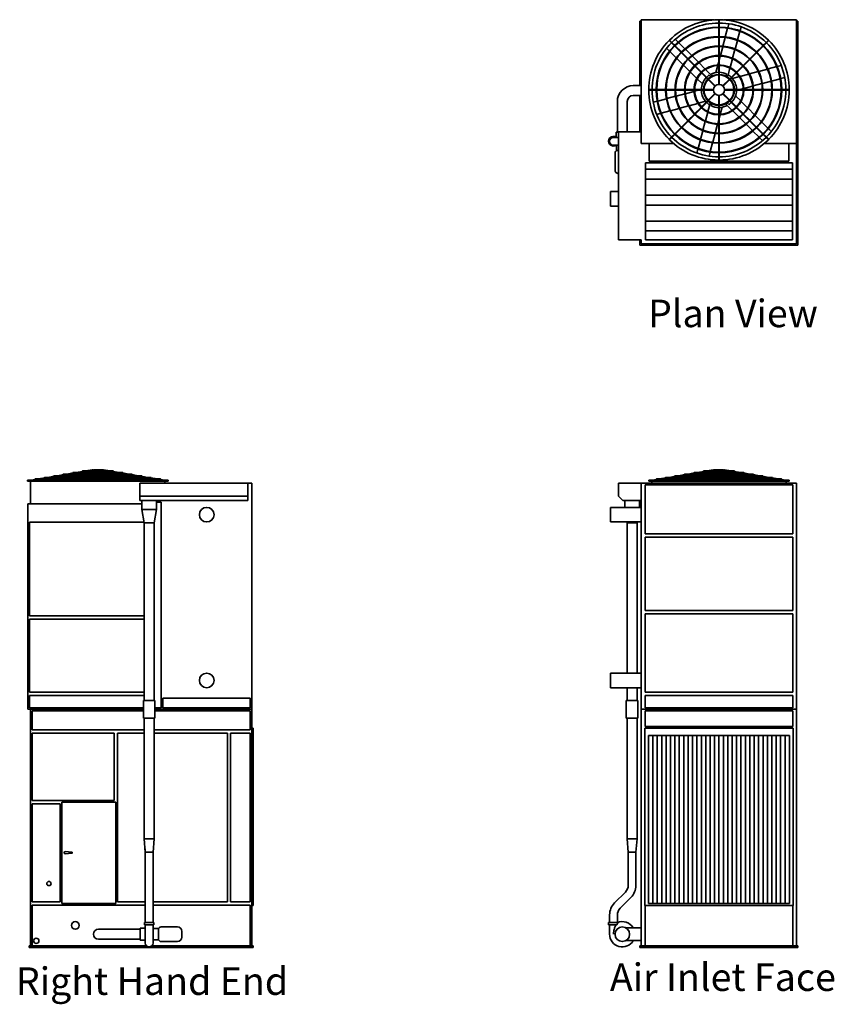
# Model space of a CAD drawing. Units: inches. Extents: x 81 to 980, y 197 to 644.
# Drawn here: x 81 to 450, y 197 to 644 of the extents above; entities that cross this region are included whole.
import ezdxf

# ---------------------------------------------------------------- set-up
doc = ezdxf.new("R2010")
doc.units = ezdxf.units.IN
doc.header["$LTSCALE"] = 100
doc.header["$MEASUREMENT"] = 0
doc.layers.add('Symbol (ANSI)', color=7, linetype='Continuous', lineweight=25)
doc.layers.add('Visible (ANSI)', color=7, linetype='Continuous', lineweight=35)
doc.styles.add('Label Text (ANSI)', font='TAHOMA.TTF')

msp = doc.modelspace()

# ---------------------------------------------------------------- linework, layer by layer
at = {"layer": 'Visible (ANSI)'}
for p, q in [((362.73, 643.97), (395.98, 643.97)), ((362.73, 593.1), (362.73, 643.97)), ((398.1, 644.03), (397.85, 644.03)), ((397.85, 644.03), (397.85, 642.53)), ((398.1, 644.03), (398.1, 642.53)), ((399.97, 643.97), (433.23, 643.97)), ((433.23, 643.97), (433.23, 587.85)), ((362.1, 643.35), (362.73, 643.35)), ((362.1, 614.1), (362.1, 643.35)), ((397.85, 642.53), (397.85, 640.67)), ((397.85, 640.42), (397.85, 636.37)), ((398.1, 642.53), (398.1, 640.67)), ((398.1, 640.42), (398.1, 636.37)), ((400.87, 636.2), (401.93, 640.14)), ((401.99, 640.38), (402.48, 642.2)), ((407.54, 639.02), (408.02, 640.82)), ((433.23, 643.35), (433.85, 643.35)), ((433.85, 643.35), (433.85, 541.6)), ((379.5, 633.87), (378.17, 635.19)), ((397.85, 636.12), (397.85, 632.08)), ((398.1, 636.12), (398.1, 632.08)), ((399.75, 632), (400.81, 635.96)), ((406.42, 634.85), (407.47, 638.77)), ((375.54, 629.75), (374.21, 631.08)), ((375.53, 634.79), (375.35, 634.61)), ((375.35, 634.61), (376.41, 633.55)), ((375.53, 634.79), (376.59, 633.72)), ((376.41, 633.55), (377.73, 632.23)), ((376.59, 633.72), (377.9, 632.41)), ((377.9, 632.05), (380.76, 629.19)), ((378.08, 632.23), (380.94, 629.37)), ((382.54, 630.82), (379.67, 633.69)), ((385.6, 627.77), (382.72, 630.64)), ((397.85, 631.83), (397.85, 627.79)), ((398.1, 631.83), (398.1, 627.79)), ((398.61, 627.77), (399.68, 631.76)), ((404.19, 626.5), (405.24, 630.44)), ((405.31, 630.68), (406.36, 634.61)), ((417.87, 632.23), (415.01, 629.37)), ((418.05, 632.05), (415.19, 629.19)), ((419.37, 633.72), (418.05, 632.41)), ((419.54, 633.55), (418.22, 632.23)), ((420.43, 634.79), (419.37, 633.72)), ((420.6, 634.61), (419.54, 633.55)), ((420.6, 634.61), (420.43, 634.79)), ((378.6, 626.69), (375.72, 629.57)), ((381.68, 623.61), (378.78, 626.51)), ((380.94, 629.02), (383.8, 626.16)), ((381.12, 629.19), (383.98, 626.33)), ((383.98, 625.98), (386.84, 623.12)), ((384.15, 626.16), (387.01, 623.3)), ((388.66, 624.71), (385.78, 627.59)), ((397.85, 627.54), (397.85, 623.49)), ((398.1, 627.54), (398.1, 623.49)), ((398.1, 625.86), (398.55, 627.53)), ((403.06, 622.29), (404.12, 626.26)), ((411.8, 626.16), (408.94, 623.3)), ((411.98, 625.98), (409.12, 623.12)), ((414.83, 629.19), (411.98, 626.33)), ((415.01, 629.02), (412.15, 626.16)), ((384.77, 620.52), (381.85, 623.43)), ((387.01, 622.94), (389.87, 620.08)), ((387.19, 623.12), (390.05, 620.26)), ((391.74, 621.63), (388.84, 624.53)), ((396.54, 620.03), (397.4, 623.23)), ((397.46, 623.48), (397.85, 624.93)), ((397.85, 623.24), (397.85, 619.2)), ((398.1, 623.24), (398.1, 619.2)), ((402, 618.33), (402.99, 622.04)), ((408.76, 623.12), (405.9, 620.26)), ((408.94, 622.94), (406.08, 620.08)), ((416.05, 620.55), (420, 621.61)), ((420.25, 621.67), (424.19, 622.73)), ((424.43, 622.79), (426.24, 623.28)), ((387.91, 617.38), (384.95, 620.34)), ((390.44, 614.85), (388.1, 617.19)), ((390.05, 619.91), (392.91, 617.05)), ((390.23, 620.08), (393.09, 617.23)), ((394.64, 618.72), (391.92, 621.44)), ((393.26, 617.05), (396.3, 614.01)), ((394.15, 618.23), (393.56, 618.83)), ((394.15, 618.23), (394.51, 618.59)), ((394.64, 618.72), (394.51, 618.59)), ((397.85, 618.95), (397.85, 614.66)), ((398.1, 618.95), (398.1, 614.66)), ((402.69, 617.05), (399.66, 614.01)), ((401.32, 618.51), (401.54, 619.32)), ((401.32, 618.51), (401.82, 618.38)), ((402, 618.33), (401.82, 618.38)), ((405.73, 620.08), (402.87, 617.23)), ((405.9, 619.91), (403.04, 617.05)), ((404.07, 617.34), (407.27, 618.2)), ((407.53, 618.26), (411.57, 619.35)), ((411.82, 619.41), (415.8, 620.48)), ((421.85, 616.19), (425.78, 617.24)), ((426.02, 617.31), (427.82, 617.79)), ((362.73, 614.1), (359.1, 614.1)), ((390.62, 612.55), (389.61, 612.28)), ((390.62, 612.55), (390.67, 612.38)), ((393.09, 616.87), (396.12, 613.84)), ((402.87, 616.87), (399.83, 613.84)), ((405.15, 612.43), (405.96, 612.65)), ((407.27, 612.28), (409.05, 612.76)), ((409.29, 612.82), (413.26, 613.89)), ((413.5, 613.95), (417.44, 615.01)), ((417.68, 615.07), (421.61, 616.12)), ((362.73, 609.6), (359.1, 609.6)), ((362.1, 593.1), (362.1, 609.6)), ((366.1, 612.28), (366.1, 612.03)), ((366.1, 612.28), (367.6, 612.28)), ((366.1, 612.03), (367.6, 612.03)), ((367.6, 612.28), (369.47, 612.28)), ((367.6, 612.03), (369.47, 612.03)), ((369.72, 612.28), (373.76, 612.28)), ((369.72, 612.03), (373.76, 612.03)), ((374.1, 608.13), (370.18, 607.08)), ((374.01, 612.28), (378.05, 612.28)), ((374.01, 612.03), (378.05, 612.03)), ((378.27, 609.24), (374.34, 608.19)), ((378.3, 612.28), (382.35, 612.28)), ((378.3, 612.03), (382.35, 612.03)), ((382.45, 610.36), (378.51, 609.31)), ((382.6, 612.28), (386.64, 612.28)), ((382.6, 612.03), (386.64, 612.03)), ((386.66, 611.49), (382.69, 610.43)), ((386.89, 612.28), (390.93, 612.28)), ((386.89, 612.03), (390.93, 612.03)), ((388.68, 612.03), (386.91, 611.56)), ((390.8, 611.88), (389.99, 611.66)), ((390.7, 612.28), (390.67, 612.38)), ((390.8, 611.88), (390.76, 612.03)), ((391.18, 612.28), (395.48, 612.28)), ((391.18, 612.03), (395.48, 612.03)), ((393.09, 607.44), (396.12, 610.48)), ((393.26, 607.27), (396.3, 610.3)), ((397.85, 605.37), (397.85, 609.66)), ((398.1, 605.37), (398.1, 609.66)), ((402.69, 607.27), (399.66, 610.3)), ((402.87, 607.44), (399.83, 610.48)), ((404.77, 612.28), (400.48, 612.28)), ((404.77, 612.03), (400.48, 612.03)), ((409.06, 612.28), (405.02, 612.28)), ((409.06, 612.03), (405.02, 612.03)), ((405.15, 612.43), (405.19, 612.28)), ((405.26, 612.03), (405.28, 611.94)), ((405.33, 611.76), (405.28, 611.94)), ((405.33, 611.76), (406.34, 612.03)), ((405.51, 609.47), (407.85, 607.12)), ((413.36, 612.28), (409.31, 612.28)), ((413.36, 612.03), (409.31, 612.03)), ((417.65, 612.28), (413.61, 612.28)), ((417.65, 612.03), (413.61, 612.03)), ((421.94, 612.28), (417.9, 612.28)), ((421.94, 612.03), (417.9, 612.03)), ((426.24, 612.28), (422.19, 612.28)), ((426.24, 612.03), (422.19, 612.03)), ((428.35, 612.28), (426.49, 612.28)), ((428.35, 612.03), (426.49, 612.03)), ((429.85, 612.28), (428.35, 612.28)), ((429.85, 612.03), (428.35, 612.03)), ((429.85, 612.03), (429.85, 612.28)), ((351.85, 606.85), (351.85, 592.91)), ((356.35, 606.85), (356.35, 593.1)), ((369.93, 607.01), (368.13, 606.53)), ((379.9, 603.77), (375.95, 602.71)), ((384.13, 604.9), (380.15, 603.83)), ((388.42, 606.05), (384.38, 604.97)), ((387.01, 601.37), (389.87, 604.23)), ((387.19, 601.19), (390.05, 604.05)), ((391.88, 606.98), (388.68, 606.12)), ((390.05, 604.41), (392.91, 607.27)), ((390.23, 604.23), (393.09, 607.09)), ((393.96, 605.99), (392.96, 602.27)), ((393.96, 605.99), (394.13, 605.94)), ((394.63, 605.81), (394.13, 605.94)), ((394.63, 605.81), (394.41, 605)), ((397.85, 601.07), (397.85, 605.12)), ((398.1, 601.07), (398.1, 605.12)), ((399.41, 604.29), (398.56, 601.09)), ((401.31, 605.59), (401.44, 605.72)), ((401.31, 605.59), (404.03, 602.87)), ((401.8, 606.08), (401.44, 605.72)), ((401.8, 606.08), (402.4, 605.49)), ((405.73, 604.23), (402.87, 607.09)), ((405.9, 604.41), (403.04, 607.27)), ((408.76, 601.19), (405.9, 604.05)), ((408.94, 601.37), (406.08, 604.23)), ((408.04, 606.94), (411, 603.98)), ((411.18, 603.8), (414.1, 600.88)), ((371.52, 601.52), (369.71, 601.04)), ((375.71, 602.64), (371.77, 601.59)), ((383.98, 598.34), (386.84, 601.19)), ((384.15, 598.16), (387.01, 601.02)), ((392.89, 602.02), (391.83, 598.06)), ((397.85, 596.78), (397.85, 600.82)), ((398.49, 600.83), (398.1, 599.39)), ((398.1, 596.78), (398.1, 600.82)), ((404.21, 602.69), (407.11, 599.79)), ((407.29, 599.61), (410.18, 596.72)), ((411.8, 598.16), (408.94, 601.02)), ((411.98, 598.34), (409.12, 601.19)), ((414.28, 600.7), (417.17, 597.81)), ((377.9, 592.26), (380.76, 595.12)), ((378.08, 592.09), (380.94, 594.95)), ((380.94, 595.3), (383.8, 598.16)), ((381.12, 595.12), (383.98, 597.98)), ((391.77, 597.81), (390.71, 593.87)), ((397.34, 596.54), (396.27, 592.56)), ((397.85, 598.46), (397.4, 596.79)), ((397.85, 592.48), (397.85, 596.53)), ((398.1, 592.48), (398.1, 596.53)), ((410.35, 596.55), (413.23, 593.67)), ((414.83, 595.12), (411.98, 597.98)), ((415.01, 595.3), (412.15, 598.16)), ((417.87, 592.09), (415.01, 594.95)), ((418.05, 592.26), (415.19, 595.12)), ((417.35, 597.63), (420.23, 594.74)), ((351.86, 590.6), (350.1, 590.6)), ((351.35, 592.91), (352.35, 592.91)), ((351.35, 592.91), (351.35, 590.64)), ((351.86, 590.6), (352.35, 590.6)), ((362.73, 593.1), (352.35, 593.1)), ((352.35, 593.1), (352.35, 544.1)), ((362.73, 587.85), (362.73, 593.1)), ((375.35, 589.71), (376.41, 590.77)), ((375.53, 589.53), (376.59, 590.59)), ((376.41, 590.77), (377.73, 592.09)), ((376.59, 590.59), (377.9, 591.91)), ((390.65, 593.63), (389.59, 589.7)), ((396.2, 592.31), (395.15, 588.36)), ((397.85, 588.19), (397.85, 592.23)), ((398.1, 588.19), (398.1, 592.23)), ((413.41, 593.49), (416.28, 590.62)), ((416.45, 590.45), (417.78, 589.12)), ((419.37, 590.59), (418.05, 591.91)), ((419.54, 590.77), (418.22, 592.09)), ((420.43, 589.53), (419.37, 590.59)), ((420.6, 589.71), (419.54, 590.77)), ((420.41, 594.57), (421.74, 593.24)), ((350.1, 587.1), (351.86, 587.1)), ((351.54, 587.1), (351.54, 584.6)), ((351.86, 587.1), (352.35, 587.1)), ((362.73, 587.85), (366.23, 587.85)), ((366.23, 579.85), (366.23, 587.85)), ((366.23, 587.85), (377.36, 587.85)), ((377.36, 587.85), (366.23, 587.85)), ((375.35, 589.71), (375.53, 589.53)), ((389.53, 589.46), (388.48, 585.54)), ((395.08, 588.11), (394.02, 584.17)), ((397.85, 583.9), (397.85, 587.94)), ((398.1, 583.9), (398.1, 587.94)), ((418.59, 587.85), (429.73, 587.85)), ((429.73, 587.85), (418.59, 587.85)), ((420.43, 589.53), (420.6, 589.71)), ((429.73, 587.85), (429.73, 579.85)), ((429.73, 587.85), (433.23, 587.85)), ((433.23, 587.85), (433.23, 542.22)), ((350.79, 583.43), (350.79, 575.97)), ((351.54, 584.6), (351.08, 584.14)), ((351.54, 584.6), (352.35, 584.6)), ((388.41, 585.3), (387.93, 583.49)), ((393.96, 583.93), (393.47, 582.12)), ((397.85, 581.78), (397.85, 583.65)), ((397.85, 580.28), (397.85, 581.78)), ((398.1, 581.78), (398.1, 583.65)), ((398.1, 580.28), (398.1, 581.78)), ((364.6, 579.1), (431.35, 579.1)), ((364.6, 544.1), (364.6, 579.1)), ((429.73, 579.85), (366.23, 579.85)), ((397.85, 580.28), (398.1, 580.28)), ((431.35, 579.1), (431.35, 544.1)), ((364.6, 576.1), (431.35, 576.1)), ((364.6, 571.6), (431.35, 571.6)), ((348.73, 559.41), (348.73, 566.03)), ((352.35, 566.03), (348.73, 566.03)), ((364.6, 564.35), (431.35, 564.35)), ((352.35, 559.41), (348.73, 559.41)), ((364.6, 559.85), (431.35, 559.85)), ((364.6, 552.6), (431.35, 552.6)), ((364.6, 548.1), (431.35, 548.1)), ((352.35, 544.1), (362.73, 544.1)), ((362.1, 541.6), (362.1, 544.1)), ((364.35, 541.6), (362.1, 541.6)), ((362.73, 542.22), (362.73, 544.1)), ((433.23, 542.22), (362.73, 542.22)), ((364.35, 542.22), (364.35, 541.6)), ((364.35, 541.6), (431.6, 541.6)), ((431.35, 544.1), (364.6, 544.1)), ((431.6, 542.22), (431.6, 541.6)), ((433.85, 541.6), (431.6, 541.6)), ((101.97, 437.71), (104.81, 438.2)), ((103.43, 437.71), (106.28, 438.2)), ((127.22, 438.45), (104.8, 438.45)), ((104.8, 438.2), (127.22, 438.2)), ((106.07, 437.71), (108.08, 438.2)), ((106.26, 438.45), (109.1, 438.94)), ((107.13, 437.71), (109.14, 438.2)), ((107.73, 438.45), (110.57, 438.94)), ((122.93, 439.19), (109.09, 439.19)), ((109.09, 438.94), (122.93, 438.94)), ((109.11, 438.45), (111.12, 438.94)), ((110.16, 438.45), (112.17, 438.94)), ((110.55, 439.19), (113.49, 439.7)), ((112.02, 439.19), (112.44, 439.27)), ((112.14, 439.19), (114.21, 439.7)), ((113.2, 439.19), (114.27, 439.46)), ((113.49, 439.7), (113.51, 439.56)), ((113.97, 439.64), (113.51, 439.64)), ((113.51, 439.58), (113.51, 439.64)), ((115.9, 439.64), (114.31, 439.64)), ((115.89, 439.52), (114.32, 439.52)), ((115.89, 439.19), (115.89, 439.58)), ((115.89, 438.45), (115.89, 438.94)), ((115.89, 437.71), (115.89, 438.2)), ((117.71, 439.64), (116.12, 439.64)), ((116.14, 439.19), (116.14, 439.58)), ((117.7, 439.52), (116.14, 439.52)), ((116.14, 438.45), (116.14, 438.94)), ((116.14, 437.71), (116.14, 438.2)), ((118.82, 439.19), (117.75, 439.46)), ((119.88, 439.19), (117.81, 439.7)), ((118.51, 439.64), (118.05, 439.64)), ((118.51, 439.56), (118.53, 439.7)), ((118.51, 439.58), (118.51, 439.64)), ((121.47, 439.19), (118.53, 439.7)), ((120, 439.19), (119.58, 439.27)), ((121.86, 438.45), (119.85, 438.94)), ((122.91, 438.45), (120.9, 438.94)), ((124.29, 438.45), (121.45, 438.94)), ((124.9, 437.71), (122.88, 438.2)), ((125.76, 438.45), (122.92, 438.94)), ((125.95, 437.71), (123.94, 438.2)), ((128.59, 437.71), (125.74, 438.2)), ((130.06, 437.71), (127.21, 438.2)), ((383.93, 437.71), (386.78, 438.2)), ((385.4, 437.71), (388.24, 438.2)), ((409.19, 438.45), (386.76, 438.45)), ((386.76, 438.2), (409.19, 438.2)), ((388.04, 437.71), (390.05, 438.2)), ((388.22, 438.45), (391.07, 438.94)), ((389.09, 437.71), (391.1, 438.2)), ((389.69, 438.45), (392.54, 438.94)), ((404.89, 439.19), (391.06, 439.19)), ((391.06, 438.94), (404.89, 438.94)), ((391.07, 438.45), (393.08, 438.94)), ((392.13, 438.45), (394.14, 438.94)), ((392.52, 439.19), (395.45, 439.7)), ((393.99, 439.19), (394.4, 439.27)), ((394.11, 439.19), (396.18, 439.7)), ((395.16, 439.19), (396.24, 439.46)), ((395.45, 439.7), (395.48, 439.56)), ((395.94, 439.64), (395.48, 439.64)), ((395.48, 439.58), (395.48, 439.64)), ((397.87, 439.64), (396.28, 439.64)), ((397.85, 439.52), (396.29, 439.52)), ((397.85, 439.19), (397.85, 439.58)), ((397.85, 438.45), (397.85, 438.94)), ((397.85, 437.71), (397.85, 438.2)), ((399.68, 439.64), (398.08, 439.64)), ((398.1, 439.19), (398.1, 439.58)), ((399.67, 439.52), (398.1, 439.52)), ((398.1, 438.45), (398.1, 438.94)), ((398.1, 437.71), (398.1, 438.2)), ((400.79, 439.19), (399.71, 439.46)), ((401.84, 439.19), (399.77, 439.7)), ((400.48, 439.64), (400.01, 439.64)), ((400.47, 439.56), (400.5, 439.7)), ((400.48, 439.58), (400.48, 439.64)), ((403.43, 439.19), (400.5, 439.7)), ((401.97, 439.19), (401.55, 439.27)), ((403.83, 438.45), (401.81, 438.94)), ((404.88, 438.45), (402.87, 438.94)), ((406.26, 438.45), (403.41, 438.94)), ((406.86, 437.71), (404.85, 438.2)), ((407.73, 438.45), (404.88, 438.94)), ((407.92, 437.71), (405.9, 438.2)), ((410.55, 437.71), (407.71, 438.2)), ((412.02, 437.71), (409.18, 438.2)), ((84.14, 434.89), (84.14, 434.64)), ((84.14, 434.89), (85.63, 434.89)), ((93.47, 434.64), (84.14, 434.64)), ((84.14, 434.52), (84.14, 434.64)), ((147.89, 434.52), (84.14, 434.52)), ((85.51, 424.14), (85.51, 434.52)), ((85.63, 434.89), (87.64, 435.24)), ((85.63, 434.89), (85.64, 434.77)), ((85.65, 434.64), (85.64, 434.77)), ((85.65, 434.64), (89.11, 435.24)), ((144.4, 435.49), (87.63, 435.49)), ((87.63, 435.24), (144.4, 435.24)), ((89.08, 435.49), (91.93, 435.98)), ((90.55, 435.49), (93.4, 435.98)), ((140.1, 436.23), (91.92, 436.23)), ((91.92, 435.98), (140.1, 435.98)), ((93.38, 436.23), (96.22, 436.72)), ((93.47, 434.89), (94.53, 434.89)), ((116.01, 434.64), (93.47, 434.64)), ((94.52, 434.89), (95.94, 435.24)), ((94.56, 434.64), (96.99, 435.24)), ((94.85, 436.23), (97.69, 436.72)), ((135.81, 436.97), (96.21, 436.97)), ((96.21, 436.72), (135.81, 436.72)), ((96.96, 435.49), (98.98, 435.98)), ((97.67, 436.97), (100.52, 437.46)), ((98.02, 435.49), (100.03, 435.98)), ((99.14, 436.97), (101.99, 437.46)), ((100, 436.23), (102.01, 436.72)), ((131.52, 437.71), (100.51, 437.71)), ((100.51, 437.46), (131.52, 437.46)), ((101.05, 436.23), (103.07, 436.72)), ((103.04, 436.97), (105.05, 437.46)), ((104.09, 436.97), (106.1, 437.46)), ((115.89, 436.97), (115.89, 437.46)), ((115.89, 436.23), (115.89, 436.72)), ((115.89, 435.49), (115.89, 435.98)), ((115.89, 434.77), (115.89, 435.24)), ((138.55, 434.64), (116.01, 434.64)), ((116.14, 436.97), (116.14, 437.46)), ((116.14, 436.23), (116.14, 436.72)), ((116.14, 435.49), (116.14, 435.98)), ((116.14, 434.77), (116.14, 435.24)), ((127.93, 436.97), (125.92, 437.46)), ((128.99, 436.97), (126.97, 437.46)), ((130.97, 436.23), (128.96, 436.72)), ((132.02, 436.23), (130.01, 436.72)), ((132.88, 436.97), (130.04, 437.46)), ((134.35, 436.97), (131.51, 437.46)), ((134, 435.49), (131.99, 435.98)), ((135.06, 435.49), (133.05, 435.98)), ((137.17, 436.23), (134.33, 436.72)), ((137.47, 434.64), (135.03, 435.24)), ((138.64, 436.23), (135.8, 436.72)), ((137.5, 434.89), (136.08, 435.24)), ((138.55, 434.89), (137.5, 434.89)), ((147.89, 434.64), (138.55, 434.64)), ((141.47, 435.49), (138.62, 435.98)), ((142.94, 435.49), (140.09, 435.98)), ((146.38, 434.64), (142.92, 435.24)), ((146.4, 434.89), (144.39, 435.24)), ((146.39, 434.77), (146.38, 434.64)), ((146.39, 434.77), (146.4, 434.89)), ((147.89, 434.89), (146.4, 434.89)), ((146.51, 433.64), (146.51, 434.52)), ((147.89, 434.64), (147.89, 434.89)), ((147.89, 434.52), (147.89, 434.64)), ((366.1, 434.89), (366.1, 434.64)), ((366.1, 434.89), (367.59, 434.89)), ((375.44, 434.64), (366.1, 434.64)), ((366.1, 434.52), (366.1, 434.64)), ((429.85, 434.52), (366.1, 434.52)), ((367.48, 433.64), (367.48, 434.52)), ((367.59, 434.89), (369.6, 435.24)), ((367.59, 434.89), (367.6, 434.77)), ((367.61, 434.64), (367.6, 434.77)), ((367.61, 434.64), (371.07, 435.24)), ((426.36, 435.49), (369.59, 435.49)), ((369.59, 435.24), (426.36, 435.24)), ((371.05, 435.49), (373.89, 435.98)), ((372.52, 435.49), (375.36, 435.98)), ((422.07, 436.23), (373.88, 436.23)), ((373.88, 435.98), (422.07, 435.98)), ((375.34, 436.23), (378.19, 436.72)), ((375.44, 434.89), (376.49, 434.89)), ((397.98, 434.64), (375.44, 434.64)), ((376.48, 434.89), (377.9, 435.24)), ((376.52, 434.64), (378.96, 435.24)), ((376.81, 436.23), (379.66, 436.72)), ((417.77, 436.97), (378.18, 436.97)), ((378.18, 436.72), (417.77, 436.72)), ((378.93, 435.49), (380.94, 435.98)), ((379.64, 436.97), (382.48, 437.46)), ((379.98, 435.49), (381.99, 435.98)), ((381.11, 436.97), (383.95, 437.46)), ((381.96, 436.23), (383.98, 436.72)), ((413.48, 437.71), (382.47, 437.71)), ((382.47, 437.46), (413.48, 437.46)), ((383.02, 436.23), (385.03, 436.72)), ((385, 436.97), (387.01, 437.46)), ((386.05, 436.97), (388.07, 437.46)), ((397.85, 436.97), (397.85, 437.46)), ((397.85, 436.23), (397.85, 436.72)), ((397.85, 435.49), (397.85, 435.98)), ((397.85, 434.77), (397.85, 435.24)), ((420.51, 434.64), (397.98, 434.64)), ((398.1, 436.97), (398.1, 437.46)), ((398.1, 436.23), (398.1, 436.72)), ((398.1, 435.49), (398.1, 435.98)), ((398.1, 434.77), (398.1, 435.24)), ((409.9, 436.97), (407.89, 437.46)), ((410.95, 436.97), (408.94, 437.46)), ((412.93, 436.23), (410.92, 436.72)), ((413.99, 436.23), (411.98, 436.72)), ((414.85, 436.97), (412, 437.46)), ((416.32, 436.97), (413.47, 437.46)), ((415.97, 435.49), (413.96, 435.98)), ((417.02, 435.49), (415.01, 435.98)), ((419.14, 436.23), (416.29, 436.72)), ((419.43, 434.64), (416.99, 435.24)), ((420.61, 436.23), (417.76, 436.72)), ((419.47, 434.89), (418.05, 435.24)), ((420.51, 434.89), (419.46, 434.89)), ((429.85, 434.64), (420.51, 434.64)), ((423.43, 435.49), (420.59, 435.98)), ((424.9, 435.49), (422.06, 435.98)), ((428.34, 434.64), (424.88, 435.24)), ((428.36, 434.89), (426.35, 435.24)), ((428.35, 434.77), (428.34, 434.64)), ((428.35, 434.77), (428.36, 434.89)), ((429.85, 434.89), (428.36, 434.89)), ((428.48, 433.64), (428.48, 434.52)), ((429.85, 434.64), (429.85, 434.89)), ((429.85, 434.52), (429.85, 434.64)), ((135.07, 433.64), (135.07, 427.64)), ((135.07, 433.64), (184.07, 433.64)), ((184.07, 433.64), (184.07, 427.64)), ((185.95, 433.64), (184.07, 433.64)), ((185.95, 330.89), (185.95, 433.64)), ((352.35, 433.64), (352.35, 427.64)), ((352.35, 433.64), (362.73, 433.64)), ((362.73, 330.89), (362.73, 433.64)), ((433.23, 433.64), (362.73, 433.64)), ((364.48, 410.52), (364.48, 432.89)), ((364.48, 432.89), (431.48, 432.89)), ((431.48, 432.89), (431.48, 410.52)), ((433.23, 330.89), (433.23, 433.64)), ((184.07, 427.64), (135.07, 427.64)), ((135.07, 427.64), (135.07, 425.64)), ((135.07, 425.64), (184.07, 425.64)), ((136.01, 425.64), (136.01, 421.64)), ((142.64, 425.64), (142.64, 421.64)), ((142.64, 424.89), (144.82, 424.89)), ((144.82, 424.89), (144.82, 331.64)), ((184.07, 425.64), (184.07, 427.64)), ((354.35, 425.64), (352.35, 427.64)), ((354.35, 425.64), (362.73, 425.64)), ((355.23, 425.64), (355.23, 422.58)), ((361.85, 425.64), (361.85, 422.58)), ((136.01, 424.14), (84.2, 424.14)), ((84.2, 330.89), (84.2, 424.14)), ((142.64, 421.64), (136.01, 421.64)), ((137.07, 415.64), (136.01, 421.64)), ((141.57, 415.64), (142.64, 421.64)), ((348.73, 415.95), (348.73, 422.58)), ((362.73, 422.58), (348.73, 422.58)), ((84.95, 373.27), (84.95, 415.89)), ((84.95, 415.89), (137.03, 415.89)), ((362.73, 415.95), (348.73, 415.95)), ((356.29, 415.64), (356.23, 415.95)), ((360.79, 415.64), (360.84, 415.95)), ((137.07, 415.64), (141.57, 415.64)), ((137.07, 334.89), (137.07, 415.64)), ((141.57, 334.89), (141.57, 415.64)), ((356.29, 415.64), (360.79, 415.64)), ((356.29, 347.33), (356.29, 415.64)), ((360.79, 347.33), (360.79, 415.64)), ((431.48, 410.52), (364.48, 410.52)), ((364.48, 409.02), (431.48, 409.02)), ((364.48, 375.77), (364.48, 409.02)), ((431.48, 409.02), (431.48, 375.77)), ((431.48, 375.77), (364.48, 375.77)), ((137.07, 373.27), (84.95, 373.27)), ((84.95, 338.64), (84.95, 371.77)), ((84.95, 371.77), (137.07, 371.77)), ((364.48, 374.27), (431.48, 374.27)), ((364.48, 338.64), (364.48, 374.27)), ((431.48, 374.27), (431.48, 338.64)), ((348.73, 340.7), (348.73, 347.33)), ((362.73, 347.33), (348.73, 347.33)), ((362.73, 340.7), (348.73, 340.7)), ((356.29, 334.89), (356.29, 340.7)), ((360.79, 334.89), (360.79, 340.7)), ((137.07, 338.64), (84.95, 338.64)), ((84.95, 331.64), (84.95, 337.14)), ((84.95, 337.14), (137.07, 337.14)), ((145.57, 335.89), (185.2, 335.89)), ((145.57, 331.64), (145.57, 335.89)), ((185.2, 335.89), (185.2, 331.64)), ((431.48, 338.64), (364.48, 338.64)), ((364.48, 337.14), (431.48, 337.14)), ((364.48, 331.64), (364.48, 337.14)), ((431.48, 337.14), (431.48, 331.64)), ((84.2, 330.89), (136.7, 330.89)), ((136.7, 331.64), (84.95, 331.64)), ((85.45, 330.89), (136.7, 330.89)), ((85.45, 223.52), (85.45, 330.89)), ((136.7, 334.89), (141.95, 334.89)), ((136.7, 326.89), (136.7, 334.89)), ((141.95, 326.89), (141.95, 334.89)), ((144.82, 331.64), (141.95, 331.64)), ((141.95, 330.89), (185.95, 330.89)), ((141.95, 330.89), (185.95, 330.89)), ((185.2, 331.64), (145.57, 331.64)), ((185.95, 330.89), (185.95, 223.52)), ((355.91, 334.89), (361.16, 334.89)), ((355.91, 326.89), (355.91, 334.89)), ((361.16, 326.89), (361.16, 334.89)), ((362.73, 330.89), (433.23, 330.89)), ((362.73, 330.89), (362.73, 223.52)), ((362.73, 330.89), (433.23, 330.89)), ((431.48, 331.64), (364.48, 331.64)), ((433.23, 223.52), (433.23, 330.89)), ((86.2, 330.14), (136.7, 330.14)), ((86.2, 321.64), (86.2, 330.14)), ((141.95, 326.89), (136.7, 326.89)), ((137.07, 272.02), (137.07, 326.89)), ((141.57, 272.02), (141.57, 326.89)), ((141.95, 330.14), (185.2, 330.14)), ((185.2, 330.14), (185.2, 321.64)), ((361.16, 326.89), (355.91, 326.89)), ((356.29, 272.02), (356.29, 326.89)), ((360.79, 272.02), (360.79, 326.89)), ((364.48, 330.14), (431.48, 330.14)), ((364.48, 323.02), (364.48, 330.14)), ((431.48, 330.14), (431.48, 323.02)), ((185.95, 322.27), (186.57, 322.27)), ((186.57, 241.77), (186.57, 322.27)), ((364.35, 241.77), (364.35, 322.27)), ((364.35, 322.27), (431.6, 322.27)), ((431.48, 323.02), (364.48, 323.02)), ((431.6, 322.27), (431.6, 241.77)), ((137.07, 321.64), (86.2, 321.64)), ((86.2, 320.14), (123.45, 320.14)), ((86.2, 289.52), (86.2, 320.14)), ((123.45, 320.14), (123.45, 289.52)), ((124.95, 320.14), (137.07, 320.14)), ((124.95, 243.52), (124.95, 320.14)), ((185.2, 321.64), (141.57, 321.64)), ((141.57, 320.14), (174.82, 320.14)), ((174.82, 320.14), (174.82, 243.52)), ((176.32, 320.14), (185.2, 320.14)), ((176.32, 243.52), (176.32, 320.14)), ((185.2, 320.14), (185.2, 243.52)), ((365.98, 319.02), (429.98, 319.02)), ((365.98, 242.77), (365.98, 319.02)), ((367.98, 242.77), (367.98, 319.02)), ((369.98, 319.02), (369.98, 242.77)), ((371.98, 242.77), (371.98, 319.02)), ((373.98, 319.02), (373.98, 242.77)), ((375.98, 242.77), (375.98, 319.02)), ((377.98, 319.02), (377.98, 242.77)), ((379.98, 242.77), (379.98, 319.02)), ((381.98, 319.02), (381.98, 242.77)), ((383.98, 242.77), (383.98, 319.02)), ((385.98, 319.02), (385.98, 242.77)), ((387.98, 242.77), (387.98, 319.02)), ((389.98, 319.02), (389.98, 242.77)), ((391.98, 242.77), (391.98, 319.02)), ((393.98, 319.02), (393.98, 242.77)), ((395.98, 242.77), (395.98, 319.02)), ((397.98, 319.02), (397.98, 242.77)), ((399.98, 242.77), (399.98, 319.02)), ((401.98, 319.02), (401.98, 242.77)), ((403.98, 242.77), (403.98, 319.02)), ((405.98, 319.02), (405.98, 242.77)), ((407.98, 242.77), (407.98, 319.02)), ((409.98, 319.02), (409.98, 242.77)), ((411.98, 242.77), (411.98, 319.02)), ((413.98, 319.02), (413.98, 242.77)), ((415.98, 242.77), (415.98, 319.02)), ((417.98, 319.02), (417.98, 242.77)), ((419.98, 242.77), (419.98, 319.02)), ((421.98, 319.02), (421.98, 242.77)), ((423.98, 242.77), (423.98, 319.02)), ((425.98, 319.02), (425.98, 242.77)), ((427.98, 242.77), (427.98, 319.02)), ((429.98, 319.02), (429.98, 242.77)), ((123.45, 289.52), (86.2, 289.52)), ((86.2, 288.02), (98.95, 288.02)), ((86.2, 243.52), (86.2, 288.02)), ((98.95, 288.02), (98.95, 243.52)), ((99.7, 288.77), (124.2, 288.77)), ((99.7, 242.77), (99.7, 288.77)), ((124.2, 288.77), (124.2, 242.77)), ((141.57, 272.02), (137.07, 272.02)), ((137.57, 266.02), (137.07, 272.02)), ((141.07, 266.02), (141.57, 272.02)), ((360.79, 272.02), (356.29, 272.02)), ((356.79, 266.02), (356.29, 272.02)), ((360.29, 266.02), (360.79, 272.02)), ((104.22, 266.01), (101.24, 266.26)), ((101.24, 265.27), (104.22, 265.52)), ((137.45, 267.52), (137.45, 243.52)), ((137.57, 266.02), (141.07, 266.02)), ((137.57, 250.94), (137.57, 266.02)), ((141.07, 250.94), (141.07, 266.02)), ((356.79, 266.02), (360.29, 266.02)), ((356.79, 250.94), (356.79, 266.02)), ((360.29, 250.94), (360.29, 266.02)), ((137.57, 250.94), (137.57, 246.7)), ((141.07, 246.7), (141.07, 250.94)), ((137.57, 241.77), (137.57, 246.7)), ((141.07, 241.77), (141.07, 246.7)), ((350.62, 243.01), (355.54, 247.93)), ((98.95, 243.52), (86.2, 243.52)), ((86.2, 242.02), (137.57, 242.02)), ((86.2, 223.52), (86.2, 242.02)), ((124.2, 242.77), (99.7, 242.77)), ((137.45, 243.52), (124.95, 243.52)), ((137.57, 241.77), (137.57, 237.53)), ((174.82, 243.52), (141.07, 243.52)), ((141.07, 242.02), (185.2, 242.02)), ((141.07, 237.53), (141.07, 241.77)), ((185.2, 243.52), (176.32, 243.52)), ((185.2, 242.02), (185.2, 223.52)), ((185.95, 241.77), (186.57, 241.77)), ((353.1, 240.54), (358.02, 245.46)), ((431.6, 241.77), (364.35, 241.77)), ((364.48, 223.52), (364.48, 241.77)), ((429.98, 242.77), (365.98, 242.77)), ((431.48, 241.77), (431.48, 223.52)), ((137.57, 234.02), (137.57, 237.53)), ((141.07, 234.02), (141.07, 237.53)), ((348.35, 234.02), (348.35, 237.53)), ((351.85, 234.06), (351.85, 237.53)), ((137.14, 234.02), (141.51, 234.02)), ((137.14, 234.02), (137.14, 233.02)), ((141.51, 233.02), (137.14, 233.02)), ((137.57, 233.02), (137.57, 228.77)), ((141.07, 233.02), (141.07, 228.77)), ((141.51, 234.02), (141.51, 233.02)), ((347.91, 234.02), (352.17, 234.02)), ((347.91, 234.02), (347.91, 233.02)), ((351.69, 233.02), (347.91, 233.02)), ((348.35, 233.02), (348.35, 228.77)), ((121.32, 231.02), (116.32, 231.02)), ((121.32, 231.02), (135.26, 231.02)), ((135.26, 226.02), (135.26, 231.52)), ((135.26, 231.52), (137.57, 231.52)), ((137.57, 224.77), (137.57, 228.77)), ((141.07, 231.33), (143.57, 231.33)), ((141.07, 224.77), (141.07, 228.77)), ((143.57, 231.33), (144.03, 231.78)), ((143.57, 226.2), (143.57, 231.33)), ((144.74, 232.08), (152.2, 232.08)), ((154.2, 227.45), (154.2, 230.08)), ((362.73, 231.66), (355.7, 231.66)), ((116.32, 226.52), (121.32, 226.52)), ((121.32, 226.52), (135.26, 226.52)), ((135.26, 226.02), (137.57, 226.02)), ((141.07, 226.2), (143.57, 226.2)), ((143.57, 226.2), (144.03, 225.75)), ((144.74, 225.45), (152.2, 225.45)), ((355.7, 225.87), (362.73, 225.87)), ((138.1, 223.52), (84.82, 223.52)), ((84.82, 222.77), (84.82, 223.52)), ((84.82, 222.77), (186.57, 222.77)), ((186.57, 223.52), (140.55, 223.52)), ((186.57, 222.77), (186.57, 223.52)), ((433.85, 223.52), (362.1, 223.52)), ((362.1, 222.77), (362.1, 223.52)), ((362.1, 222.77), (433.85, 222.77)), ((433.85, 222.77), (433.85, 223.52))]:
    msp.add_line(p, q, dxfattribs=at)
for centre, radius in [((397.98, 612.16), 28.51), ((397.98, 612.16), 28.26), ((397.98, 612.16), 24.22), ((397.98, 612.16), 23.97), ((397.98, 612.16), 19.92), ((397.98, 612.16), 19.67), ((397.98, 612.16), 15.63), ((397.98, 612.16), 15.38), ((397.98, 612.16), 11.34), ((397.98, 612.16), 11.09), ((397.98, 612.16), 7.04), ((397.98, 612.16), 6.79), ((397.98, 612.16), 2.5), ((116.01, 434.77), 0.125), ((397.98, 434.77), 0.125), ((165.45, 419.27), 3.31), ((165.45, 344.02), 3.31), ((93.82, 251.77), 0.95), ((105.82, 232.77), 1.75), ((354.1, 228.77), 3.31), ((88.07, 225.77), 1.19)]:
    msp.add_circle(centre, radius, dxfattribs=at)
for centre, radius, start, end in [((397.98, 612.16), 31.87, 90.2247, 134.7753), ((397.98, 612.16), 31.87, 45.2247, 89.7753), ((397.98, 612.16), 30.37, 90.2358, 134.7642), ((397.98, 612.16), 30.37, 45.2358, 89.7642), ((397.98, 612.16), 31.87, 135.2247, 179.7753), ((397.98, 612.16), 30.37, 135.2358, 179.7642), ((397.98, 612.16), 30.37, 0.2358, 44.7642), ((397.98, 612.16), 31.87, 0.2247, 44.7753), ((397.98, 612.16), 8, 135.8953, 178.3982), ((397.98, 612.16), 8, 123.5428, 134.1047), ((397.98, 612.16), 8, 90.8953, 118.3982), ((397.98, 612.16), 8, 63.5428, 89.1047), ((397.98, 612.16), 8, 45.8953, 58.3982), ((397.98, 612.16), 8, 3.5428, 44.1047), ((359.1, 606.85), 7.25, 90, 180), ((359.1, 606.85), 2.75, 90, 180), ((397.98, 612.16), 31.87, 180.2247, 224.7753), ((397.98, 612.16), 30.37, 180.2358, 224.7642), ((397.98, 612.16), 8, 183.5428, 224.1047), ((397.98, 612.16), 8, 315.8953, 358.3982), ((397.98, 612.16), 30.38, 315.2358, 359.7642), ((397.98, 612.16), 31.87, 315.2247, 359.7753), ((397.98, 612.16), 8, 225.8953, 238.3982), ((397.98, 612.16), 8, 243.5428, 269.1047), ((397.98, 612.16), 8, 270.8953, 298.3982), ((397.98, 612.16), 8, 303.5428, 314.1047), ((350.1, 588.85), 2.19, 53.1301, 306.8699), ((350.1, 588.85), 1.75, 90, 270), ((397.98, 612.16), 30.37, 225.2358, 269.7642), ((397.98, 612.16), 30.37, 270.2358, 314.7642), ((397.98, 612.16), 31.87, 225.2247, 269.7753), ((397.98, 612.16), 31.87, 270.2247, 314.7753), ((351.79, 583.43), 1, 135, 180), ((352.79, 575.97), 2, 180, 257.3644), ((104.8, 438.33), 0.125, 90, 270), ((109.09, 439.07), 0.125, 90, 270), ((122.93, 439.07), 0.125, 270, 90), ((127.22, 438.33), 0.125, 270, 90), ((386.76, 438.33), 0.125, 90, 270), ((391.06, 439.07), 0.125, 90, 270), ((404.89, 439.07), 0.125, 270, 90), ((409.19, 438.33), 0.125, 270, 90), ((87.63, 435.36), 0.125, 90, 270), ((91.92, 436.1), 0.125, 90, 270), ((96.21, 436.84), 0.125, 90, 270), ((100.51, 437.59), 0.125, 90, 270), ((131.52, 437.59), 0.125, 270, 90), ((135.81, 436.84), 0.125, 270, 90), ((140.1, 436.1), 0.125, 270, 90), ((144.4, 435.36), 0.125, 270, 90), ((369.59, 435.36), 0.125, 90, 270), ((373.88, 436.1), 0.125, 90, 270), ((378.18, 436.84), 0.125, 90, 270), ((382.47, 437.59), 0.125, 90, 270), ((413.48, 437.59), 0.125, 270, 90), ((417.77, 436.84), 0.125, 270, 90), ((422.07, 436.1), 0.125, 270, 90), ((426.36, 435.36), 0.125, 270, 90), ((101.2, 265.77), 0.5, 85.2198, 274.7802), ((104.2, 265.77), 0.25, 274.7802, 85.2198), ((352.54, 250.94), 4.25, 315, 0), ((352.54, 250.94), 7.75, 315, 0), ((356.1, 237.53), 7.75, 135, 180), ((356.1, 237.53), 4.25, 135, 180), ((354.1, 228.77), 5.75, 30.27, 113.0357), ((116.32, 228.77), 2.25, 90, 270), ((144.74, 231.08), 1, 90, 135), ((152.2, 230.08), 2, 0, 90), ((354.1, 228.77), 5.75, 180, 329.73), ((139.32, 224.77), 1.75, 180, 0), ((144.74, 226.45), 1, 225, 270), ((152.2, 227.45), 2, 270, 0)]:
    msp.add_arc(centre, radius, start, end, dxfattribs=at)
for centre, major_axis, ratio, start_param, end_param in [((397.98, 642.53), (-0.125, 0), 0.085689, 3.141593, 6.283185), ((376.5, 633.64), (-0.0884, -0.0884), 0.085689, 3.141593, 6.283185), ((419.45, 633.64), (-0.0884, 0.0884), 0.085689, 3.141593, 6.283185), ((396.21, 613.93), (-0.0884, -0.0884), 0.170129, 2.997101, 6.427677), ((397.98, 614.66), (-0.125, 0), 0.170129, 2.997101, 6.427677), ((399.74, 613.93), (-0.0884, 0.0884), 0.170129, 2.997101, 6.427677), ((367.6, 612.16), (0, -0.125), 0.085689, 3.141593, 6.283185), ((395.48, 612.16), (0, -0.125), 0.170129, 2.997101, 6.427677), ((396.21, 610.39), (0.0884, -0.0884), 0.170129, 2.997101, 6.427677), ((397.98, 609.66), (0.125, 0), 0.170129, 2.997101, 6.427677), ((399.74, 610.39), (0.0884, 0.0884), 0.170129, 2.997101, 6.427677), ((400.48, 612.16), (0, 0.125), 0.170129, 2.997101, 6.427677), ((428.35, 612.16), (0, 0.125), 0.085689, 3.141593, 6.283185), ((376.5, 590.68), (0.0884, -0.0884), 0.085689, 3.141593, 6.283185), ((419.45, 590.68), (0.0884, 0.0884), 0.085689, 3.141593, 6.283185), ((397.98, 581.78), (0.125, 0), 0.085689, 3.141593, 6.283185), ((114.24, 439.58), (-0.03, 0.121), 0.696798, 4.399382, 6.283185), ((114.24, 439.58), (0.03, -0.121), 0.696798, 0, 0.87012), ((116.01, 439.58), (0.125, 0), 0.985422, 0, 3.141593), ((117.78, 439.58), (0.03, 0.121), 0.696798, 0, 1.883803), ((117.78, 439.58), (-0.03, -0.121), 0.696798, 5.413066, 6.283185), ((396.21, 439.58), (-0.03, 0.121), 0.696798, 4.399382, 6.283185), ((396.21, 439.58), (0.03, -0.121), 0.696798, 0, 0.87012), ((397.98, 439.58), (0.125, 0), 0.985422, 0, 3.141593), ((399.74, 439.58), (0.03, 0.121), 0.696798, 0, 1.883803), ((399.74, 439.58), (-0.03, -0.121), 0.696798, 5.413066, 6.283185), ((94.53, 434.77), (0.015, -0.125), 0.701989, 1.486539, 3.057335), ((94.53, 434.77), (0.015, -0.125), 0.701989, 6.198928, 7.769724), ((137.49, 434.77), (-0.015, -0.125), 0.701989, 3.22585, 4.796647), ((137.49, 434.77), (-0.015, -0.125), 0.701989, 4.796647, 6.367443), ((376.5, 434.77), (0.015, -0.125), 0.701989, 1.486539, 3.057335), ((376.5, 434.77), (0.015, -0.125), 0.701989, 6.198928, 7.769724), ((419.45, 434.77), (-0.015, -0.125), 0.701989, 4.796647, 6.367443), ((419.45, 434.77), (-0.015, -0.125), 0.701989, 3.22585, 4.796647)]:
    msp.add_ellipse(centre, major_axis=major_axis, ratio=ratio, start_param=start_param, end_param=end_param, dxfattribs=at)
for centre in [(93.47, 434.77), (138.55, 434.77), (375.44, 434.77), (420.51, 434.77)]:
    msp.add_ellipse(centre, major_axis=(0, 0.125), ratio=0.707107, dxfattribs=at)
for points, knots in [([(113.51, 439.56), (113.51, 439.55), (113.51, 439.54), (113.51, 439.53), (113.51, 439.53), (113.51, 439.53)], [1.00785843, 1.00785843, 1.00785843, 1.00785843, 1.08415999, 1.08415999, 1.0872772, 1.0872772, 1.0872772, 1.0872772]), ([(114.33, 439.56), (114.33, 439.55), (114.33, 439.54), (114.33, 439.52), (114.32, 439.52), (114.32, 439.52)], [1.0078584, 1.0078584, 1.0078584, 1.0078584, 1.08416, 1.08416, 1.1220434, 1.1220434, 1.1220434, 1.1220434]), ([(117.7, 439.52), (117.7, 439.52), (117.7, 439.52), (117.69, 439.54), (117.69, 439.55), (117.69, 439.56)], [-0.159769, -0.159769, -0.159769, -0.159769, -0.1218856, -0.1218856, -0.045584, -0.045584, -0.045584, -0.045584]), ([(118.51, 439.53), (118.51, 439.53), (118.51, 439.53), (118.51, 439.54), (118.51, 439.55), (118.51, 439.56)], [-0.1250028, -0.1250028, -0.1250028, -0.1250028, -0.12188559, -0.12188559, -0.04558403, -0.04558403, -0.04558403, -0.04558403]), ([(395.48, 439.56), (395.48, 439.55), (395.48, 439.54), (395.48, 439.53), (395.48, 439.53), (395.48, 439.53)], [1.00785843, 1.00785843, 1.00785843, 1.00785843, 1.08415999, 1.08415999, 1.0872772, 1.0872772, 1.0872772, 1.0872772]), ([(396.3, 439.56), (396.3, 439.55), (396.29, 439.54), (396.29, 439.52), (396.29, 439.52), (396.29, 439.52)], [1.0078584, 1.0078584, 1.0078584, 1.0078584, 1.08416, 1.08416, 1.1220434, 1.1220434, 1.1220434, 1.1220434]), ([(399.67, 439.52), (399.66, 439.52), (399.66, 439.52), (399.66, 439.54), (399.66, 439.55), (399.65, 439.56)], [-0.159769, -0.159769, -0.159769, -0.159769, -0.1218856, -0.1218856, -0.045584, -0.045584, -0.045584, -0.045584]), ([(400.47, 439.53), (400.47, 439.53), (400.47, 439.53), (400.47, 439.54), (400.47, 439.55), (400.47, 439.56)], [-0.1250028, -0.1250028, -0.1250028, -0.1250028, -0.12188559, -0.12188559, -0.04558403, -0.04558403, -0.04558403, -0.04558403]), ([(351.23, 233.02), (351.2, 232.96), (351.17, 232.91), (350.96, 232.5), (350.78, 232.09), (350.44, 231.15), (350.31, 230.66), (350.14, 229.71), (350.1, 229.25), (350.1, 228.78), (350.1, 228.77), (350.1, 228.77)], [-11.91269, -11.91269, -11.91269, -11.91269, -11.312159, -11.312159, -7.398375, -7.398375, -3.526322, -3.526322, 0, 0, 0.054983, 0.054983, 0.054983, 0.054983]), ([(352.17, 234.02), (352.12, 233.93), (352.06, 233.82), (351.89, 233.5), (351.78, 233.26), (351.69, 233.02)], [-3.514909, -3.514909, -3.514909, -3.514909, -2.166744, -2.166744, 0, 0, 0, 0]), ([(351.85, 234.06), (351.85, 234.06), (351.85, 234.06), (351.85, 234.05), (351.84, 234.04), (351.82, 234.02)], [-0.7986542, -0.7986542, -0.7986542, -0.7986542, -0.6388422, -0.6388422, 0, 0, 0, 0])]:
    msp.add_open_spline(points, degree=3, knots=knots, dxfattribs=at)

# ---------------------------------------------------------------- texts
at = {"layer": 'Symbol (ANSI)', "char_height": 12.5, "attachment_point": 7, "style": 'Label Text (ANSI)'}
for s, insert in [('Plan View', (365.79, 500.51)), ('Right Hand End', (78.83, 197.31)), ('Air Inlet Face', (348.46, 199.11))]:
    msp.add_mtext(s, dxfattribs=dict(at, insert=insert))

doc.saveas('drawing.dxf')
